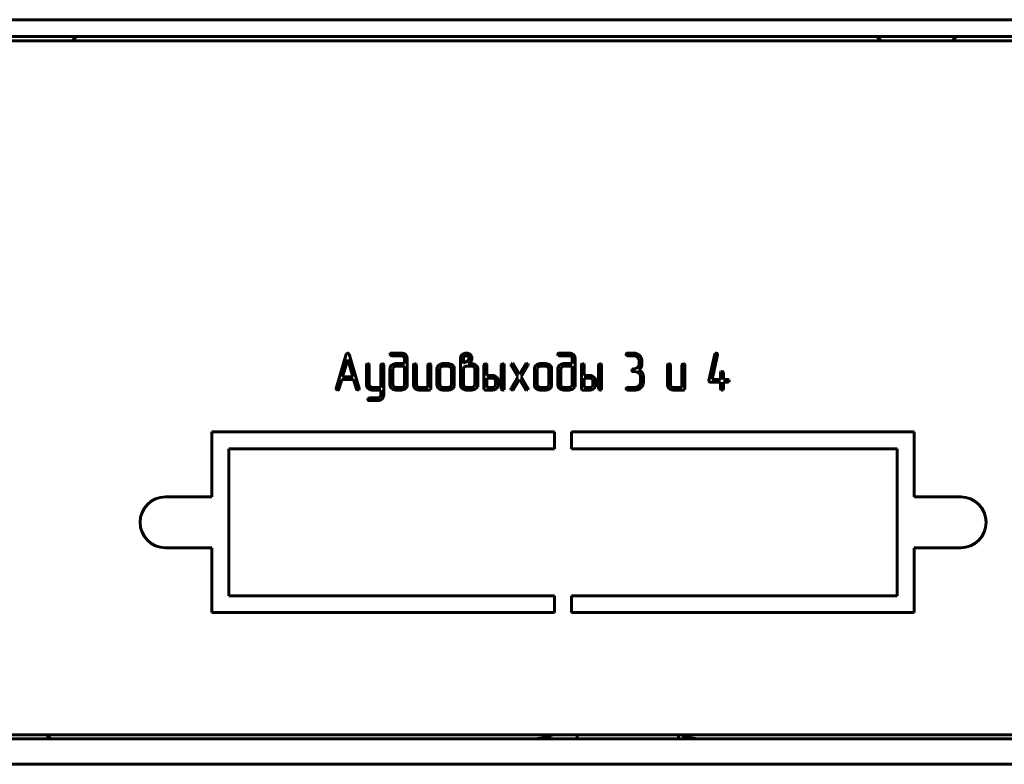
# Model space of a CAD drawing. Units: millimetres. Extents: x -645 to 395, y -1 to 993.
# Drawn here: x 152 to 211, y 784 to 828 of the extents above; entities that cross this region are included whole.
import ezdxf

# ---------------------------------------------------------------- set-up
doc = ezdxf.new("R2010")
doc.units = ezdxf.units.MM
doc.linetypes.add('K5LT_BASIC', pattern=[0])
doc.layers.add('Системный слой', color=7, linetype='Continuous')

# ---------------------------------------------------------------- blocks, each defined once
blk = doc.blocks.new('U12')
at = {"layer": 'Системный слой', "color": 143, "linetype": 'K5LT_BASIC', "lineweight": 60, "true_color": 0x33acca}
for p, q in [((-68.079, 827.927), (374.921, 827.927)), ((-68.079, 826.927), (374.921, 826.927)), ((155.771, 826.927), (155.521, 826.677)), ((203.071, 826.927), (203.321, 826.677)), ((207.771, 826.927), (207.521, 826.677)), ((372.171, 826.677), (-65.329, 826.677)), ((171.754, 808.216), (171.712, 808.155)), ((171.794, 808.226), (171.754, 808.216)), ((171.843, 808.209), (171.794, 808.226)), ((171.875, 808.155), (171.843, 808.209)), ((174.349, 808.222), (174.312, 808.195)), ((174.376, 808.226), (174.349, 808.222)), ((174.971, 808.226), (174.376, 808.226)), ((184.271, 808.222), (184.234, 808.195)), ((184.297, 808.226), (184.271, 808.222)), ((184.893, 808.226), (184.297, 808.226)), ((188.305, 808.222), (188.268, 808.195)), ((188.332, 808.226), (188.305, 808.222)), ((188.673, 808.226), (188.332, 808.226)), ((193.511, 808.208), (193.485, 808.163)), ((193.513, 808.21), (193.511, 808.208)), ((193.566, 808.226), (193.513, 808.21)), ((193.651, 808.167), (193.627, 808.205)), ((171.712, 808.155), (171.116, 806.14)), ((171.794, 807.852), (171.492, 806.823)), ((172.095, 806.823), (171.794, 807.852)), ((172.472, 806.14), (171.875, 808.155)), ((172.985, 807.603), (172.927, 807.577)), ((172.986, 807.603), (172.985, 807.603)), ((173.838, 807.603), (173.78, 807.577)), ((173.839, 807.603), (173.838, 807.603)), ((174.376, 808.07), (174.971, 808.07)), ((175.094, 808.025), (175.1, 808.019)), ((175.143, 807.916), (175.143, 807.603)), ((175.314, 807.915), (175.309, 807.966)), ((175.314, 806.353), (175.314, 807.915)), ((178.458, 807.916), (178.458, 806.353)), ((178.563, 808.148), (178.516, 808.099)), ((178.63, 807.945), (178.628, 807.916)), ((178.628, 807.916), (178.628, 807.602)), ((178.628, 807.602), (178.759, 807.685)), ((178.678, 808.03), (178.63, 807.945)), ((178.906, 807.602), (179.003, 807.674)), ((178.941, 808.007), (178.919, 808.03)), ((178.969, 807.921), (178.941, 808.007)), ((178.968, 807.909), (178.969, 807.921)), ((179.003, 807.674), (179.012, 807.681)), ((179.012, 807.681), (179.046, 807.709)), ((179.046, 807.709), (179.068, 807.729)), ((179.068, 807.729), (179.088, 807.752)), ((179.136, 807.955), (179.136, 807.957)), ((181.574, 807.589), (181.523, 807.605)), ((182.37, 807.605), (182.327, 807.594)), ((184.297, 808.07), (184.893, 808.07)), ((185.016, 808.025), (185.022, 808.019)), ((185.065, 807.916), (185.065, 807.603)), ((185.235, 807.915), (185.231, 807.966)), ((185.235, 806.353), (185.235, 807.915)), ((188.332, 808.07), (188.673, 808.07)), ((188.916, 807.979), (188.926, 807.969)), ((189.014, 807.757), (189.014, 807.601)), ((189.184, 807.757), (189.177, 807.838)), ((189.184, 807.518), (189.184, 807.757)), ((193.485, 808.163), (193.144, 806.604)), ((193.331, 806.666), (193.651, 808.132)), ((193.653, 808.149), (193.651, 808.167)), ((193.651, 808.132), (193.653, 808.149)), ((172.901, 807.525), (172.901, 806.354)), ((173.069, 807.547), (173.044, 807.583)), ((173.071, 807.525), (173.069, 807.547)), ((173.071, 806.354), (173.071, 807.525)), ((173.754, 807.525), (173.754, 806.196)), ((173.922, 807.547), (173.897, 807.583)), ((173.924, 807.525), (173.922, 807.547)), ((173.924, 805.732), (173.924, 807.525)), ((174.29, 807.29), (174.29, 806.353)), ((174.389, 807.512), (174.351, 807.471)), ((174.463, 807.316), (174.46, 807.291)), ((174.46, 807.291), (174.46, 806.352)), ((174.511, 807.401), (174.463, 807.316)), ((175.143, 807.603), (174.633, 807.603)), ((175.143, 807.447), (174.633, 807.447)), ((175.143, 806.352), (175.143, 807.447)), ((175.679, 807.525), (175.679, 806.353)), ((175.763, 807.603), (175.705, 807.576)), ((175.764, 807.603), (175.763, 807.603)), ((175.847, 807.547), (175.822, 807.582)), ((175.85, 807.525), (175.847, 807.547)), ((175.85, 806.352), (175.85, 807.525)), ((176.532, 807.525), (176.532, 806.196)), ((176.616, 807.603), (176.558, 807.576)), ((176.617, 807.603), (176.616, 807.603)), ((176.7, 807.547), (176.675, 807.582)), ((176.703, 807.525), (176.7, 807.547)), ((176.703, 806.118), (176.703, 807.525)), ((177.068, 807.29), (177.068, 806.353)), ((177.241, 807.317), (177.239, 807.291)), ((177.239, 807.291), (177.239, 806.352)), ((177.288, 807.402), (177.241, 807.317)), ((177.409, 807.603), (177.405, 807.603)), ((177.751, 807.603), (177.409, 807.603)), ((177.751, 807.447), (177.409, 807.447)), ((177.891, 807.381), (177.872, 807.402)), ((177.921, 807.291), (177.891, 807.381)), ((177.921, 806.352), (177.921, 807.291)), ((178.092, 807.29), (178.087, 807.347)), ((178.092, 806.353), (178.092, 807.29)), ((178.63, 807.316), (178.628, 807.29)), ((178.628, 807.29), (178.628, 806.353)), ((178.678, 807.4), (178.63, 807.316)), ((179.137, 807.446), (178.8, 807.446)), ((179.137, 807.602), (178.906, 807.602)), ((179.266, 807.395), (179.26, 807.401)), ((179.31, 806.353), (179.31, 807.29)), ((179.48, 807.29), (179.475, 807.346)), ((179.48, 806.353), (179.48, 807.29)), ((179.847, 807.525), (179.847, 806.118)), ((179.93, 807.603), (179.872, 807.576)), ((179.932, 807.603), (179.93, 807.603)), ((180.014, 807.547), (179.989, 807.582)), ((180.017, 807.525), (180.014, 807.547)), ((180.017, 806.901), (180.017, 807.525)), ((180.87, 807.525), (180.87, 806.118)), ((180.953, 807.603), (180.895, 807.576)), ((180.955, 807.603), (180.953, 807.603)), ((181.037, 807.547), (181.013, 807.582)), ((181.04, 807.525), (181.037, 807.547)), ((181.04, 806.118), (181.04, 807.525)), ((181.453, 807.577), (181.433, 807.53)), ((181.433, 807.53), (181.445, 807.49)), ((181.445, 807.49), (181.848, 806.822)), ((181.458, 807.582), (181.453, 807.577)), ((181.594, 807.565), (181.574, 807.589)), ((181.945, 806.982), (181.594, 807.565)), ((182.296, 807.564), (181.945, 806.982)), ((182.042, 806.823), (182.446, 807.489)), ((182.327, 807.594), (182.296, 807.564)), ((182.457, 807.543), (182.433, 807.583)), ((182.446, 807.489), (182.448, 807.492)), ((182.448, 807.492), (182.451, 807.499)), ((182.451, 807.499), (182.455, 807.508)), ((182.455, 807.508), (182.457, 807.516)), ((182.458, 807.528), (182.457, 807.543)), ((182.457, 807.516), (182.458, 807.524)), ((182.458, 807.524), (182.458, 807.528)), ((182.823, 807.29), (182.823, 806.353)), ((182.995, 807.317), (182.993, 807.291)), ((182.993, 807.291), (182.993, 806.352)), ((183.043, 807.402), (182.995, 807.317)), ((183.164, 807.603), (183.16, 807.603)), ((183.505, 807.603), (183.164, 807.603)), ((183.505, 807.447), (183.164, 807.447)), ((183.646, 807.381), (183.627, 807.402)), ((183.676, 807.291), (183.646, 807.381)), ((183.676, 806.352), (183.676, 807.291)), ((183.846, 807.29), (183.841, 807.347)), ((183.846, 806.353), (183.846, 807.29)), ((184.212, 807.29), (184.212, 806.353)), ((184.311, 807.512), (184.273, 807.471)), ((184.384, 807.316), (184.382, 807.291)), ((184.382, 807.291), (184.382, 806.352)), ((184.433, 807.401), (184.384, 807.316)), ((185.065, 807.603), (184.555, 807.603)), ((185.065, 807.447), (184.555, 807.447)), ((185.065, 806.352), (185.065, 807.447)), ((185.601, 807.525), (185.601, 806.118)), ((185.685, 807.603), (185.627, 807.576)), ((185.686, 807.603), (185.685, 807.603)), ((185.769, 807.547), (185.744, 807.582)), ((185.771, 807.525), (185.769, 807.547)), ((185.771, 806.901), (185.771, 807.525)), ((186.624, 807.525), (186.624, 806.118)), ((186.708, 807.603), (186.65, 807.576)), ((186.71, 807.603), (186.708, 807.603)), ((186.792, 807.547), (186.767, 807.582)), ((186.795, 807.525), (186.792, 807.547)), ((186.795, 806.118), (186.795, 807.525)), ((188.646, 807.285), (188.609, 807.258)), ((188.673, 807.289), (188.646, 807.285)), ((188.673, 807.133), (188.758, 807.133)), ((189.002, 807.042), (189.012, 807.032)), ((189.014, 807.601), (189.009, 807.548)), ((189.174, 807.487), (189.184, 807.518)), ((190.694, 807.525), (190.694, 806.353)), ((190.778, 807.603), (190.72, 807.576)), ((190.78, 807.603), (190.778, 807.603)), ((190.862, 807.547), (190.837, 807.582)), ((190.865, 807.525), (190.862, 807.547)), ((190.865, 806.352), (190.865, 807.525)), ((191.548, 807.525), (191.548, 806.196)), ((191.631, 807.603), (191.573, 807.576)), ((191.633, 807.603), (191.631, 807.603)), ((191.715, 807.547), (191.69, 807.582)), ((191.718, 807.525), (191.715, 807.547)), ((191.718, 806.118), (191.718, 807.525)), ((193.825, 807.057), (193.825, 806.666)), ((193.908, 807.135), (193.85, 807.109)), ((193.91, 807.135), (193.908, 807.135)), ((193.992, 807.079), (193.968, 807.115)), ((193.995, 807.057), (193.992, 807.079)), ((193.995, 806.666), (193.995, 807.057)), ((171.279, 806.1), (171.446, 806.667)), ((171.446, 806.667), (172.141, 806.667)), ((171.492, 806.823), (172.095, 806.823)), ((172.141, 806.667), (172.308, 806.1)), ((180.357, 806.901), (180.017, 806.901)), ((180.017, 806.745), (180.017, 806.196)), ((180.357, 806.745), (180.017, 806.745)), ((180.483, 806.694), (180.478, 806.699)), ((180.527, 806.353), (180.527, 806.588)), ((180.697, 806.588), (180.692, 806.644)), ((180.697, 806.353), (180.697, 806.588)), ((181.848, 806.822), (181.445, 806.156)), ((181.594, 806.081), (181.945, 806.661)), ((181.945, 806.661), (182.296, 806.081)), ((182.446, 806.156), (182.042, 806.823)), ((186.112, 806.901), (185.771, 806.901)), ((185.771, 806.745), (185.771, 806.196)), ((186.112, 806.745), (185.771, 806.745)), ((186.238, 806.694), (186.232, 806.699)), ((186.282, 806.353), (186.282, 806.588)), ((186.452, 806.588), (186.447, 806.644)), ((186.452, 806.353), (186.452, 806.588)), ((189.1, 806.508), (189.096, 806.455)), ((189.1, 806.821), (189.1, 806.508)), ((189.27, 806.509), (189.27, 806.821)), ((193.144, 806.604), (193.142, 806.585)), ((193.142, 806.585), (193.143, 806.572)), ((193.143, 806.572), (193.166, 806.532)), ((193.227, 806.51), (193.825, 806.51)), ((193.825, 806.666), (193.331, 806.666)), ((193.825, 806.51), (193.825, 806.118)), ((194.251, 806.666), (193.995, 806.666)), ((193.995, 806.118), (193.995, 806.51)), ((193.995, 806.51), (194.251, 806.51)), ((194.251, 806.51), (194.261, 806.51)), ((194.261, 806.51), (194.314, 806.535)), ((194.336, 806.592), (194.309, 806.641)), ((194.336, 806.588), (194.336, 806.592)), ((171.116, 806.14), (171.112, 806.118)), ((171.112, 806.118), (171.114, 806.101)), ((171.114, 806.101), (171.139, 806.063)), ((172.475, 806.117), (172.472, 806.14)), ((172.901, 806.354), (172.906, 806.302)), ((173.123, 806.242), (173.115, 806.25)), ((173.754, 806.196), (173.244, 806.196)), ((173.244, 806.04), (173.754, 806.04)), ((173.754, 806.04), (173.754, 805.731)), ((174.29, 806.353), (174.295, 806.301)), ((174.46, 806.352), (174.491, 806.262)), ((174.491, 806.262), (174.51, 806.241)), ((174.633, 806.196), (174.971, 806.196)), ((174.633, 806.04), (174.971, 806.04)), ((175.093, 806.242), (175.141, 806.327)), ((175.141, 806.327), (175.143, 806.352)), ((175.215, 806.132), (175.225, 806.142)), ((175.679, 806.353), (175.684, 806.299)), ((175.88, 806.262), (175.85, 806.352)), ((175.899, 806.241), (175.88, 806.262)), ((176.532, 806.196), (176.02, 806.196)), ((176.02, 806.04), (176.617, 806.04)), ((176.617, 806.04), (176.682, 806.061)), ((176.682, 806.061), (176.688, 806.067)), ((176.688, 806.067), (176.703, 806.118)), ((177.068, 806.353), (177.073, 806.299)), ((177.239, 806.352), (177.269, 806.262)), ((177.269, 806.262), (177.288, 806.241)), ((177.409, 806.196), (177.751, 806.196)), ((177.409, 806.04), (177.751, 806.04)), ((177.872, 806.241), (177.919, 806.326)), ((177.919, 806.326), (177.921, 806.352)), ((177.993, 806.131), (178.031, 806.172)), ((178.458, 806.353), (178.462, 806.301)), ((178.672, 806.247), (178.677, 806.242)), ((178.8, 806.197), (179.137, 806.197)), ((178.8, 806.04), (179.137, 806.04)), ((179.259, 806.243), (179.307, 806.327)), ((179.307, 806.327), (179.31, 806.353)), ((179.382, 806.133), (179.391, 806.141)), ((179.847, 806.118), (179.861, 806.067)), ((179.861, 806.067), (179.867, 806.061)), ((179.867, 806.061), (179.932, 806.04)), ((179.932, 806.04), (180.357, 806.04)), ((180.017, 806.196), (180.357, 806.196)), ((180.478, 806.242), (180.525, 806.326)), ((180.525, 806.326), (180.527, 806.353)), ((180.599, 806.131), (180.61, 806.142)), ((180.87, 806.118), (180.871, 806.101)), ((180.871, 806.101), (180.895, 806.059)), ((181.016, 806.059), (181.019, 806.062)), ((181.019, 806.062), (181.04, 806.118)), ((181.434, 806.129), (181.433, 806.121)), ((181.433, 806.121), (181.433, 806.117)), ((181.433, 806.117), (181.434, 806.102)), ((181.436, 806.137), (181.434, 806.129)), ((181.434, 806.102), (181.458, 806.062)), ((181.439, 806.146), (181.436, 806.137)), ((181.443, 806.153), (181.439, 806.146)), ((181.445, 806.156), (181.443, 806.153)), ((181.521, 806.04), (181.564, 806.051)), ((181.564, 806.051), (181.594, 806.081)), ((182.296, 806.081), (182.317, 806.057)), ((182.317, 806.057), (182.368, 806.04)), ((182.431, 806.062), (182.438, 806.069)), ((182.438, 806.069), (182.458, 806.115)), ((182.823, 806.353), (182.828, 806.299)), ((182.993, 806.352), (183.024, 806.262)), ((183.024, 806.262), (183.043, 806.241)), ((183.164, 806.196), (183.505, 806.196)), ((183.164, 806.04), (183.505, 806.04)), ((183.627, 806.241), (183.674, 806.326)), ((183.674, 806.326), (183.676, 806.352)), ((183.747, 806.131), (183.786, 806.172)), ((184.212, 806.353), (184.217, 806.301)), ((184.382, 806.352), (184.413, 806.262)), ((184.413, 806.262), (184.432, 806.241)), ((184.555, 806.196), (184.893, 806.196)), ((184.555, 806.04), (184.893, 806.04)), ((185.015, 806.242), (185.063, 806.327)), ((185.063, 806.327), (185.065, 806.352)), ((185.137, 806.132), (185.147, 806.142)), ((185.601, 806.118), (185.616, 806.067)), ((185.616, 806.067), (185.621, 806.061)), ((185.621, 806.061), (185.686, 806.04)), ((185.686, 806.04), (186.112, 806.04)), ((185.771, 806.196), (186.112, 806.196)), ((186.232, 806.242), (186.28, 806.326)), ((186.28, 806.326), (186.282, 806.353)), ((186.353, 806.131), (186.364, 806.142)), ((186.624, 806.118), (186.626, 806.101)), ((186.626, 806.101), (186.65, 806.059)), ((186.771, 806.059), (186.773, 806.062)), ((186.773, 806.062), (186.795, 806.118)), ((188.305, 806.192), (188.268, 806.166)), ((188.332, 806.196), (188.305, 806.192)), ((188.759, 806.196), (188.332, 806.196)), ((188.332, 806.04), (188.759, 806.04)), ((189.121, 806.177), (189.139, 806.194)), ((190.694, 806.353), (190.699, 806.299)), ((190.895, 806.262), (190.865, 806.352)), ((190.914, 806.241), (190.895, 806.262)), ((191.548, 806.196), (191.035, 806.196)), ((191.036, 806.04), (191.632, 806.04)), ((191.632, 806.04), (191.697, 806.061)), ((191.697, 806.061), (191.703, 806.067)), ((191.703, 806.067), (191.718, 806.118)), ((193.825, 806.118), (193.826, 806.101)), ((193.826, 806.101), (193.85, 806.059)), ((193.971, 806.059), (193.974, 806.061)), ((193.974, 806.061), (193.995, 806.118)), ((173.585, 805.575), (173.072, 805.575)), ((173.072, 805.42), (173.585, 805.42)), ((173.752, 805.704), (173.705, 805.621)), ((173.754, 805.731), (173.752, 805.704)), ((173.826, 805.512), (173.836, 805.521)), ((163.772, 803.568), (163.772, 799.728)), ((184.022, 803.568), (163.772, 803.568)), ((184.022, 803.568), (184.022, 802.568)), ((205.272, 803.568), (185.022, 803.568)), ((185.022, 802.568), (185.022, 803.568)), ((205.272, 803.568), (205.272, 799.728)), ((164.772, 802.568), (184.022, 802.568)), ((164.772, 793.888), (164.772, 802.568)), ((185.022, 802.568), (204.272, 802.568)), ((204.272, 802.568), (204.272, 793.888)), ((161.022, 799.728), (163.772, 799.728)), ((208.022, 799.728), (205.272, 799.728)), ((161.022, 796.728), (163.772, 796.728)), ((163.772, 796.728), (163.772, 792.888)), ((208.022, 796.728), (205.272, 796.728)), ((205.272, 796.728), (205.272, 792.888)), ((184.022, 793.888), (164.772, 793.888)), ((184.022, 793.888), (184.022, 792.888)), ((204.272, 793.888), (185.022, 793.888)), ((185.022, 792.888), (185.022, 793.888)), ((163.772, 792.888), (184.022, 792.888)), ((185.022, 792.888), (205.272, 792.888)), ((-65.329, 785.677), (372.171, 785.677)), ((154.25, 785.427), (154, 785.677)), ((185.344, 785.427), (185.344, 785.677)), ((191.344, 785.427), (191.344, 785.677)), ((-66.579, 785.427), (373.421, 785.427)), ((-66.579, 783.927), (373.421, 783.927))]:
    blk.add_line(p, q, dxfattribs=at)
for centre, radius, start, end in [((174.389, 808.132), 0.1, 140.7403, 170.92059), ((174.971, 807.854), 0.372, 69.17502, 90), ((174.98, 807.88), 0.344, 47.53062, 69.17502), ((178.779, 807.875), 0.348, 108.37745, 128.32465), ((178.798, 807.816), 0.409, 90, 108.37745), ((178.798, 807.806), 0.419, 71.83844, 90), ((178.827, 807.894), 0.327, 51.2498, 71.83844), ((184.311, 808.132), 0.1, 140.7403, 170.92059), ((184.893, 807.854), 0.372, 69.17502, 90), ((184.902, 807.88), 0.344, 47.53062, 69.17502), ((188.346, 808.132), 0.1, 140.82195, 170.95173), ((188.673, 807.653), 0.573, 69.49026, 90), ((188.698, 807.721), 0.5, 47.51609, 69.49026), ((193.566, 808.129), 0.0969, 51.50463, 90.08922), ((172.985, 807.506), 0.0976, 52.33747, 88.96688), ((173.838, 807.506), 0.0977, 52.3951, 88.97529), ((174.375, 808.149), 0.0849, 180.77246, 222.35478), ((174.372, 808.163), 0.0933, 229.9763, 271.93479), ((174.971, 807.871), 0.199, 69.80753, 90), ((174.983, 807.903), 0.165, 47.60461, 69.80753), ((174.994, 807.913), 0.15, 22.76227, 44.91312), ((175.001, 807.916), 0.142, 0, 22.76227), ((174.984, 807.884), 0.339, 29.87496, 47.5306), ((175.048, 807.92), 0.265, 9.90379, 29.87496), ((178.796, 807.916), 0.338, 162.35964, 180), ((178.722, 807.94), 0.261, 142.24805, 162.35964), ((178.784, 807.9), 0.168, 108.55195, 129.41456), ((178.798, 807.858), 0.212, 90, 108.55195), ((178.412, 808.236), 0.651, 302.23122, 307.88918), ((178.798, 807.869), 0.202, 70.98567, 90), ((177.384, 809.557), 2.326, 307.88918, 310.88242), ((178.807, 807.895), 0.175, 50.5193, 70.98567), ((178.766, 807.96), 0.214, 310.94158, 330.3473), ((178.836, 807.92), 0.132, 330.3473, 355.06531), ((178.852, 807.928), 0.285, 28.36266, 50.82635), ((178.919, 807.884), 0.215, 321.9758, 346.86041), ((178.85, 807.927), 0.287, 5.98473, 28.36266), ((178.777, 807.917), 0.36, 346.86041, 6.03207), ((181.521, 807.51), 0.0953, 88.71508, 131.0515), ((182.371, 807.509), 0.0963, 50.54349, 91.07215), ((184.297, 808.149), 0.0849, 180.77246, 222.35478), ((184.294, 808.163), 0.0933, 229.9763, 271.93479), ((184.893, 807.871), 0.199, 69.80753, 90), ((184.905, 807.903), 0.165, 47.60461, 69.80753), ((184.916, 807.913), 0.15, 22.76227, 44.91312), ((184.923, 807.916), 0.142, 0, 22.76227), ((184.906, 807.884), 0.339, 29.87496, 47.5306), ((184.97, 807.92), 0.265, 9.90379, 29.87496), ((188.332, 808.149), 0.085, 180.76283, 222.29822), ((188.329, 808.163), 0.0929, 229.88955, 271.93751), ((188.673, 807.685), 0.385, 69.4024, 90), ((188.693, 807.739), 0.327, 47.03654, 69.4024), ((188.709, 807.754), 0.305, 22.65318, 44.91752), ((188.719, 807.757), 0.295, 0, 22.65318), ((188.71, 807.734), 0.482, 29.34131, 47.51609), ((188.771, 807.768), 0.413, 9.68463, 29.34131), ((172.981, 807.518), 0.0799, 132.56634, 174.73736), ((173.834, 807.518), 0.0799, 132.57653, 174.76028), ((174.596, 807.29), 0.306, 161.45431, 180), ((174.573, 807.298), 0.281, 142.10835, 161.45431), ((174.613, 807.268), 0.331, 110.37467, 132.47803), ((174.633, 807.213), 0.389, 90, 110.37467), ((174.626, 807.275), 0.171, 110.69646, 132.4892), ((174.633, 807.257), 0.19, 90, 110.69646), ((175.759, 807.517), 0.08, 132.58585, 174.73444), ((175.763, 807.505), 0.0976, 52.33747, 88.96688), ((176.612, 807.517), 0.08, 132.59602, 174.75736), ((176.616, 807.505), 0.0976, 52.33747, 88.96688), ((177.339, 807.29), 0.271, 167.79114, 180), ((177.343, 807.29), 0.274, 155.65693, 167.79114), ((177.368, 807.278), 0.302, 144.58819, 155.65693), ((177.458, 807.214), 0.413, 135.13211, 144.58819), ((177.393, 807.278), 0.321, 112.17826, 135.13212), ((177.409, 807.241), 0.362, 90.573, 112.17826), ((177.401, 807.279), 0.167, 110.50851, 132.48003), ((177.409, 807.256), 0.191, 90, 110.50851), ((177.751, 807.223), 0.379, 69.57804, 90), ((177.751, 807.256), 0.191, 69.49149, 90), ((177.759, 807.279), 0.167, 47.51997, 69.49149), ((177.764, 807.26), 0.34, 47.99557, 69.57804), ((177.78, 807.278), 0.317, 29.73794, 47.99556), ((177.817, 807.298), 0.275, 10.12004, 29.73794), ((178.794, 807.274), 0.171, 110.72473, 132.51915), ((178.8, 807.257), 0.189, 90, 110.72473), ((179.137, 807.217), 0.386, 69.6947, 90), ((179.137, 807.249), 0.198, 69.72531, 90), ((179.149, 807.28), 0.164, 47.47876, 69.72531), ((179.16, 807.29), 0.15, 22.52874, 44.99957), ((179.154, 807.262), 0.338, 47.9694, 69.6947), ((179.161, 807.29), 0.149, 0, 22.52874), ((179.168, 807.278), 0.316, 29.70707, 47.96942), ((179.205, 807.298), 0.275, 10.09408, 29.70707), ((179.926, 807.517), 0.08, 132.58585, 174.73444), ((179.93, 807.505), 0.0977, 52.3951, 88.97529), ((180.949, 807.517), 0.08, 132.58585, 174.73444), ((180.953, 807.505), 0.0976, 52.33747, 88.96688), ((183.094, 807.29), 0.271, 167.79114, 180), ((183.097, 807.29), 0.274, 155.65693, 167.79114), ((183.122, 807.278), 0.302, 144.58819, 155.65693), ((183.213, 807.214), 0.413, 135.13211, 144.58819), ((183.148, 807.278), 0.321, 112.17826, 135.13212), ((183.163, 807.241), 0.362, 90.573, 112.17826), ((183.155, 807.279), 0.167, 110.50851, 132.48003), ((183.164, 807.256), 0.191, 90, 110.50851), ((183.505, 807.223), 0.379, 69.57804, 90), ((183.505, 807.256), 0.191, 69.49149, 90), ((183.514, 807.279), 0.167, 47.51997, 69.49149), ((183.519, 807.26), 0.34, 47.99557, 69.57804), ((183.535, 807.278), 0.317, 29.73794, 47.99556), ((183.571, 807.298), 0.275, 10.12004, 29.73794), ((184.518, 807.29), 0.306, 161.45431, 180), ((184.495, 807.298), 0.281, 142.10835, 161.45431), ((184.535, 807.268), 0.331, 110.37467, 132.47803), ((184.555, 807.213), 0.389, 90, 110.37467), ((184.548, 807.275), 0.171, 110.69646, 132.4892), ((184.555, 807.257), 0.19, 90, 110.69646), ((185.681, 807.517), 0.08, 132.58585, 174.73444), ((185.685, 807.505), 0.0977, 52.3951, 88.97529), ((186.704, 807.517), 0.08, 132.58585, 174.73444), ((186.708, 807.505), 0.0976, 52.33747, 88.96688), ((188.686, 807.195), 0.1, 140.7675, 170.93097), ((188.672, 807.212), 0.0849, 180.77246, 222.35478), ((188.669, 807.226), 0.0931, 229.93297, 271.93615), ((188.673, 807.671), 0.382, 270, 290.50025), ((188.758, 806.746), 0.387, 69.45216, 90), ((188.69, 807.625), 0.333, 290.50025, 312.47264), ((188.779, 806.802), 0.328, 47.10814, 69.45216), ((188.698, 807.617), 0.321, 312.47264, 330.64869), ((188.738, 807.594), 0.275, 330.64869, 350.30498), ((188.517, 807.82), 0.754, 309.3074, 318.74587), ((188.823, 806.847), 0.425, 49.43163, 66.12648), ((188.796, 806.817), 0.305, 22.66655, 44.91744), ((188.767, 807.6), 0.422, 318.74587, 331.37865), ((188.759, 806.773), 0.523, 34.38895, 49.43163), ((188.964, 807.521), 0.213, 324.64241, 350.79385), ((188.774, 806.783), 0.505, 26.4496, 34.38893), ((190.774, 807.517), 0.08, 132.58585, 174.73444), ((190.778, 807.505), 0.0976, 52.33747, 88.96688), ((191.627, 807.517), 0.08, 132.59602, 174.75736), ((191.631, 807.505), 0.0976, 52.33747, 88.96688), ((193.904, 807.05), 0.0798, 132.54684, 174.74033), ((193.908, 807.038), 0.0976, 52.36628, 88.97109), ((180.357, 806.523), 0.377, 69.51626, 90), ((180.357, 806.556), 0.189, 69.37003, 90), ((180.365, 806.577), 0.166, 47.34029, 69.37003), ((180.377, 806.588), 0.15, 22.51219, 44.99435), ((180.37, 806.559), 0.339, 47.89629, 69.51626), ((180.377, 806.588), 0.15, 0, 22.51219), ((180.386, 806.576), 0.316, 29.61761, 47.89629), ((180.421, 806.596), 0.276, 10.02084, 29.61761), ((186.112, 806.523), 0.377, 69.51626, 90), ((186.112, 806.556), 0.189, 69.37003, 90), ((186.12, 806.577), 0.166, 47.34029, 69.37003), ((186.131, 806.588), 0.15, 22.51219, 44.99435), ((186.125, 806.559), 0.339, 47.89629, 69.51626), ((186.132, 806.588), 0.15, 0, 22.51219), ((186.14, 806.576), 0.316, 29.61761, 47.89629), ((186.176, 806.596), 0.276, 10.02084, 29.61761), ((188.825, 806.501), 0.275, 330.63698, 350.29744), ((188.806, 806.821), 0.294, 0, 22.66655), ((188.842, 806.817), 0.429, 17.83446, 26.4496), ((188.832, 806.509), 0.439, 337.33943, 0), ((188.858, 806.822), 0.412, 8.87725, 17.83446), ((188.851, 806.821), 0.42, 0, 8.87725), ((193.225, 806.6), 0.0904, 229.32481, 271.52274), ((194.248, 806.578), 0.0875, 45.59659, 87.7151), ((194.255, 806.591), 0.0815, 316.76737, 357.98426), ((171.199, 806.139), 0.0969, 231.49175, 270.08149), ((171.2, 806.134), 0.0924, 269.65432, 303.80096), ((171.214, 806.113), 0.0662, 303.83029, 348.80137), ((172.386, 806.122), 0.0813, 195.71336, 234.91841), ((172.387, 806.134), 0.0917, 238.77902, 270.64723), ((172.387, 806.142), 0.1, 270.4788, 307.12368), ((172.395, 806.123), 0.0804, 311.16348, 355.83206), ((173.173, 806.348), 0.272, 189.79743, 209.63721), ((173.227, 806.378), 0.333, 209.63721, 227.53542), ((173.234, 806.387), 0.344, 227.53542, 249.17998), ((173.214, 806.354), 0.143, 180, 202.81301), ((173.222, 806.357), 0.151, 202.81301, 224.96444), ((173.244, 806.412), 0.372, 249.17998, 270), ((173.246, 806.381), 0.185, 228.50352, 249.05629), ((173.244, 806.375), 0.179, 249.05629, 270), ((174.56, 806.347), 0.269, 189.81853, 209.72059), ((174.618, 806.38), 0.336, 209.72059, 227.50742), ((174.623, 806.386), 0.344, 227.50741, 249.15954), ((174.633, 806.412), 0.371, 249.15954, 270), ((174.621, 806.363), 0.165, 227.51995, 249.75532), ((174.633, 806.395), 0.198, 249.75532, 270), ((174.971, 806.386), 0.19, 270, 290.69647), ((174.971, 806.429), 0.388, 270, 290.62519), ((174.977, 806.368), 0.171, 290.69647, 312.48923), ((174.993, 806.369), 0.325, 290.62519, 313.20693), ((175.004, 806.361), 0.311, 315.18003, 337.19562), ((175.024, 806.353), 0.29, 337.19562, 0), ((175.955, 806.345), 0.275, 189.67325, 209.32525), ((175.995, 806.368), 0.321, 209.32525, 227.50577), ((176.003, 806.377), 0.333, 227.50576, 249.48522), ((176.02, 806.422), 0.382, 249.48522, 270), ((176.012, 806.365), 0.167, 227.53173, 249.49923), ((176.02, 806.387), 0.191, 249.49923, 270), ((177.344, 806.345), 0.275, 189.67325, 209.32525), ((177.384, 806.368), 0.321, 209.32525, 227.50577), ((177.392, 806.377), 0.333, 227.50576, 249.48522), ((177.409, 806.422), 0.382, 249.48522, 270), ((177.401, 806.365), 0.167, 227.51995, 249.49147), ((177.409, 806.387), 0.191, 249.49147, 270), ((177.751, 806.387), 0.191, 270, 290.50853), ((177.751, 806.422), 0.382, 270, 290.51478), ((177.759, 806.365), 0.167, 290.50853, 312.48005), ((177.768, 806.377), 0.333, 290.51478, 312.49424), ((177.809, 806.345), 0.281, 322.10933, 341.45618), ((177.786, 806.353), 0.306, 341.45618, 0), ((178.727, 806.347), 0.269, 189.79126, 209.6895), ((178.785, 806.38), 0.336, 209.6895, 227.48133), ((178.791, 806.386), 0.344, 227.48134, 249.14572), ((178.777, 806.353), 0.149, 180, 202.52875), ((178.778, 806.353), 0.15, 202.52875, 224.99957), ((178.8, 806.411), 0.371, 249.14572, 270), ((178.789, 806.363), 0.164, 227.47873, 249.73099), ((178.8, 806.394), 0.198, 249.73099, 270), ((179.137, 806.385), 0.189, 270, 290.71994), ((179.137, 806.428), 0.387, 270, 290.65696), ((179.144, 806.369), 0.171, 290.71994, 312.51819), ((179.16, 806.369), 0.324, 290.65696, 313.25713), ((179.17, 806.361), 0.311, 315.17959, 337.20389), ((179.189, 806.353), 0.291, 337.20389, 0), ((180.357, 806.385), 0.189, 270, 290.62998), ((180.357, 806.42), 0.38, 270, 290.58183), ((180.365, 806.364), 0.166, 290.62998, 312.65973), ((180.374, 806.376), 0.332, 290.58183, 312.59451), ((180.398, 806.354), 0.3, 315.00216, 337.48323), ((180.398, 806.353), 0.299, 337.48323, 0), ((180.989, 806.252), 0.214, 244.12199, 260.89927), ((180.958, 806.139), 0.0989, 268.13178, 305.9211), ((181.519, 806.137), 0.0965, 230.65405, 271.083), ((182.368, 806.141), 0.101, 269.77115, 308.50236), ((182.387, 806.117), 0.071, 359.04185, 33.7258), ((183.099, 806.345), 0.275, 189.67325, 209.32525), ((183.139, 806.368), 0.321, 209.32525, 227.50577), ((183.147, 806.377), 0.333, 227.50576, 249.48522), ((183.164, 806.422), 0.382, 249.48522, 270), ((183.155, 806.365), 0.167, 227.51995, 249.49147), ((183.164, 806.387), 0.191, 249.49147, 270), ((183.505, 806.387), 0.191, 270, 290.50853), ((183.505, 806.422), 0.382, 270, 290.51478), ((183.514, 806.365), 0.167, 290.50853, 312.48005), ((183.522, 806.377), 0.333, 290.51478, 312.49424), ((183.564, 806.345), 0.281, 322.10933, 341.45618), ((183.54, 806.353), 0.306, 341.45618, 0), ((184.482, 806.347), 0.269, 189.81853, 209.72059), ((184.54, 806.38), 0.336, 209.72059, 227.50742), ((184.545, 806.386), 0.344, 227.50741, 249.15954), ((184.555, 806.412), 0.371, 249.15954, 270), ((184.543, 806.363), 0.165, 227.51995, 249.75532), ((184.555, 806.395), 0.198, 249.75532, 270), ((184.893, 806.386), 0.19, 270, 290.69647), ((184.893, 806.429), 0.388, 270, 290.62519), ((184.899, 806.368), 0.171, 290.69647, 312.48923), ((184.915, 806.369), 0.325, 290.62519, 313.20693), ((184.926, 806.361), 0.311, 315.18003, 337.19562), ((184.945, 806.353), 0.29, 337.19562, 0), ((186.112, 806.385), 0.189, 270, 290.62998), ((186.112, 806.42), 0.38, 270, 290.58183), ((186.12, 806.364), 0.166, 290.62998, 312.65973), ((186.128, 806.376), 0.332, 290.58183, 312.59451), ((186.152, 806.354), 0.3, 315.00216, 337.48323), ((186.153, 806.353), 0.299, 337.48323, 0), ((186.743, 806.252), 0.214, 244.12199, 260.89927), ((186.713, 806.139), 0.0989, 268.13178, 305.9211), ((188.346, 806.102), 0.1, 140.7403, 170.92059), ((188.332, 806.119), 0.0849, 180.77246, 222.35478), ((188.329, 806.134), 0.0932, 229.96379, 271.92632), ((188.759, 806.579), 0.382, 270, 290.49684), ((188.759, 806.605), 0.564, 270, 290.64974), ((188.776, 806.533), 0.333, 290.49684, 312.46625), ((188.779, 806.551), 0.506, 290.64974, 312.46452), ((188.784, 806.524), 0.321, 312.46625, 330.63698), ((188.818, 806.514), 0.453, 315.04523, 337.33943), ((190.97, 806.345), 0.275, 189.67325, 209.32525), ((191.01, 806.368), 0.321, 209.32525, 227.50577), ((191.018, 806.377), 0.333, 227.50576, 249.48522), ((191.036, 806.422), 0.382, 249.48522, 270), ((191.027, 806.365), 0.167, 227.53173, 249.49923), ((191.035, 806.387), 0.191, 249.49923, 270), ((193.944, 806.251), 0.214, 244.07574, 260.88003), ((193.913, 806.138), 0.0988, 268.13478, 305.98206), ((173.158, 805.464), 0.175, 149.80975, 169.0092), ((173.07, 805.5), 0.0831, 181.38831, 222.86438), ((173.066, 805.49), 0.0862, 86.23885, 133.38699), ((173.091, 805.569), 0.151, 236.79275, 262.58749), ((173.585, 805.761), 0.185, 270, 290.67503), ((173.585, 805.795), 0.375, 270, 290.87294), ((173.591, 805.745), 0.169, 290.67503, 312.33624), ((173.602, 805.751), 0.329, 290.87294, 313.18367), ((173.616, 805.74), 0.31, 315.17996, 337.19228), ((173.635, 805.732), 0.289, 337.19228, 0), ((161.022, 798.228), 1.5, 90, 270), ((208.022, 798.228), 1.5, 270, 90), ((182.695, 788.427), 3, 270, 293.55646), ((192.695, 788.427), 3, 246.44354, 270)]:
    blk.add_arc(centre, radius, start, end, dxfattribs=at)

msp = doc.modelspace()

# ---------------------------------------------------------------- block references
at = {"layer": 'Системный слой'}
msp.add_blockref('U12', (0, 0), dxfattribs=at)

doc.saveas('drawing.dxf')
